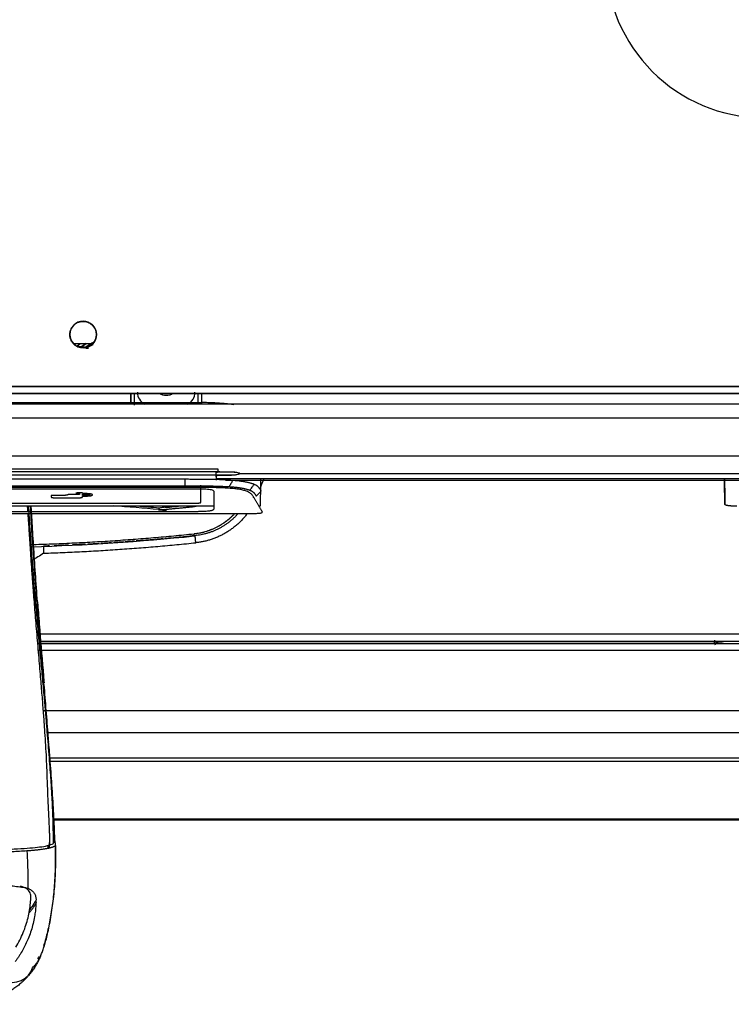
# Model space of a CAD drawing. Units: millimetres. Extents: x 0 to 1027, y -1182 to 635.
# Drawn here: x 337 to 498, y 55 to 277 of the extents above; entities that cross this region are included whole.
import ezdxf

# ---------------------------------------------------------------- set-up
doc = ezdxf.new("R2010")
doc.units = ezdxf.units.MM
for name, color, linetype in [('Moffat_2D_Hyd', 3, 'Continuous'), ('Moffat_Details', 160, 'Continuous'), ('Moffat_Profiles', 10, 'Continuous')]:
    doc.layers.add(name, color=color, linetype=linetype)

# ---------------------------------------------------------------- blocks, each defined once
blk = doc.blocks.new('SS WATER CONNECTION')
at = {"layer": 'Moffat_2D_Hyd'}
for p, q in [((0, 47.22), (0, -47.22)), ((-62.96, 0), (62.96, 0))]:
    blk.add_line(p, q, dxfattribs=at)
blk.add_circle((0, 0), 35.8, dxfattribs=at)

msp = doc.modelspace()

# ---------------------------------------------------------------- linework, layer by layer
at = {"layer": 'Moffat_Details', "true_color": 0x000000}
for p, q in [((349.44, 204), (353.87, 204)), ((352.24, 202.97), (352.87, 202.97))]:
    msp.add_line(p, q, dxfattribs=at)
for centre, radius, start, end in [((351.66, 206.06), 3, 90, 270), ((351.66, 206.06), 3, 270, 90), ((325.4, 242.5), 46.25, 302.3442, 303.6503), ((325.4, 242.5), 46.25, 302.3442, 303.6504), ((325.4, 242.5), 47, 303.0159, 305)]:
    msp.add_arc(centre, radius, start, end, dxfattribs=at)
at = {"layer": 'Moffat_Details', "true_color": 0x000000, "extrusion": (0, 0, -1)}
for centre, radius, start, end in [((-351.65, 206.02), 3, 89.9961, 269.9961), ((-325.4, -252.1), 456.17, 93.1146, 93.339)]:
    msp.add_arc(centre, radius, start, end, dxfattribs=at)
at = {"layer": 'Moffat_Details', "true_color": 0x000000}
msp.add_rational_spline([(351.65, 203.02), (348.65, 203.02), (348.65, 206.02), (348.65, 209.02), (351.65, 209.02)], [1, 0.707106769085, 1, 0.707106769085, 1], degree=2, knots=[0, 0, 0, 90, 90, 180, 180, 180], dxfattribs=at)
for points, weights in [([(351.08, 203.29), (350.7, 203.31), (350.32, 203.33)], [0.995493650436, 0.995470046997, 0.995447099209]), ([(353.8, 203.7), (353.03, 203.32), (352.24, 202.97)], [0.999213993549, 0.999332129955, 1])]:
    msp.add_rational_spline(points, weights, degree=2, dxfattribs=at)
msp.add_open_spline([(352.36, 204), (351.92, 203.69), (351.47, 203.39), (351.01, 203.09)], degree=3, dxfattribs=at)
msp.add_open_spline([(351.88, 203.03), (352.04, 203.13), (352.67, 203.55), (353.3, 203.96), (353.78, 204.28)], degree=3, knots=[0.2793972, 0.2793972, 0.2793972, 0.2793972, 0.3333333, 0.4900102, 0.4900102, 0.4900102, 0.4900102], dxfattribs=at)
at = {"layer": 'Moffat_Profiles', "true_color": 0x000000}
for p, q in [((976.65, 194.35), (34.15, 194.29)), ((976.65, 194.35), (34.15, 194.29)), ((34.95, 194.29), (975.85, 194.35)), ((976.65, 192.75), (34.15, 192.69)), ((34.15, 192.69), (976.65, 192.75)), ((363.17, 192.71), (363.2, 190.11)), ((377.61, 190.39), (377.63, 192.71)), ((976.15, 190.31), (34.66, 190.31)), ((275.71, 190.69), (374.89, 190.69)), ((976.14, 187.15), (34.67, 187.15)), ((35.41, 178.67), (975.39, 178.67)), ((268.74, 175.73), (382.06, 175.73)), ((382.06, 175.73), (382.06, 175.23)), ((268.67, 175.11), (382.32, 175.11)), ((381.78, 174.33), (268.84, 174.33)), ((374.62, 173.37), (276.19, 173.37)), ((386.04, 174.33), (381.66, 174.33)), ((381.66, 173.53), (509.14, 173.53)), ((384.53, 174.25), (382.66, 174.25)), ((383.06, 175.06), (384.53, 175.06)), ((387.03, 174.65), (503.77, 174.65)), ((325.4, 171.9), (374.62, 171.9)), ((374.62, 171.55), (325.4, 171.55)), ((325.4, 171.25), (376.85, 171.25)), ((378.22, 168.16), (378.22, 172.05)), ((383.76, 173.14), (507.11, 173.14)), ((346.6, 169.69), (344.45, 169.69)), ((344.45, 169.69), (344.45, 169.36)), ((345.45, 169.19), (350.5, 169.19)), ((350.8, 169.91), (348.27, 169.91)), ((350, 170.21), (350.8, 170.21)), ((351.5, 170.32), (350.43, 170.32)), ((350.8, 170.21), (350.8, 169.91)), ((351.5, 170.14), (351.5, 170.32)), ((352.1, 170.14), (351.5, 170.14)), ((351.5, 170.02), (352.1, 170.02)), ((351.5, 169.69), (351.5, 170.02)), ((352.1, 169.69), (351.5, 169.69)), ((351.5, 169.36), (351.5, 169.58)), ((351.5, 169.58), (352.1, 169.58)), ((381.16, 170.55), (381.15, 166.77)), ((381.15, 167.29), (269.65, 167.29)), ((273.58, 167.99), (377.22, 167.99)), ((376.85, 166.06), (325.4, 166.06)), ((549.22, 138.4), (341.17, 138.4)), ((496.14, 136.34), (341.34, 136.34)), ((341.74, 136.8), (549.07, 136.8)), ((341.78, 136.34), (496.14, 136.34)), ((341.78, 136.3), (549.02, 136.3)), ((548.87, 134.7), (341.48, 134.7)), ((547.62, 121.08), (342.62, 121.08)), ((343.59, 116.24), (547.22, 116.24)), ((344.04, 110.5), (546.77, 110.5)), ((344.1, 109.73), (546.71, 109.73)), ((545.94, 96.68), (344.86, 96.68)), ((545.94, 96.43), (344.87, 96.43)), ((345.3, 91.5), (345.31, 91.2))]:
    msp.add_line(p, q, dxfattribs=at)
for centre, radius, start, end in [((366.9, 193), 3, 180, 243.5644), ((373.9, 193), 3, 296.4356, 0), ((325.4, -288.1), 456.68, 84.5521, 85.8522), ((325.4, 657.88), 492.91, 275.2016, 275.6872), ((325.4, 657.88), 499.95, 271.6688, 275.894)]:
    msp.add_arc(centre, radius, start, end, dxfattribs=at)
at = {"layer": 'Moffat_Profiles', "true_color": 0x000000, "extrusion": (0, 0, -1)}
for centre, radius, start, end in [((-370.4, 195), 2.75, 236.3128, 303.6794), ((74.08, 358.45), 501.85, 201.6215, 201.9031), ((-325.4, -288.1), 457.09, 94.823, 95.4479), ((-325.4, -288.1), 456.64, 95.4387, 95.6651), ((-325.4, 658.23), 500.25, 264.6868, 264.8729), ((-325.4, 658.23), 500.25, 264.4596, 264.6458), ((-325.4, 658.23), 500.25, 264.253, 264.4392), ((-325.4, 658.23), 500.25, 264.0883, 264.2325), ((-325.4, 658.23), 500.25, 267.8608, 268.02), ((-325.4, 658.23), 500.25, 267.3668, 267.7375), ((-325.4, 658.23), 500.25, 266.9344, 267.2641), ((-325.4, 658.23), 500.25, 266.5842, 266.8728), ((-325.4, 658.23), 500.25, 266.2546, 266.5227), ((-325.4, 658.23), 500.25, 265.9454, 266.193), ((-325.4, 658.23), 500.25, 265.6568, 265.9044), ((-325.4, 658.23), 500.25, 265.3887, 265.6158), ((-325.4, 658.23), 500.25, 265.141, 265.3682), ((-325.4, 658.23), 500.25, 264.9139, 265.1205)]:
    msp.add_arc(centre, radius, start, end, dxfattribs=at)
at = {"layer": 'Moffat_Profiles', "true_color": 0x000000}
for points, weights in [([(362.4, 192.71), (362.4, 191.49), (362.4, 190.31)], [0.999701082706, 0.999685227871, 0.99979352951]), ([(362.4, 190.31), (362.4, 191.49), (362.4, 192.71)], [0.999862074852, 0.999718010426, 0.99970126152]), ([(378.4, 192.71), (378.4, 191.49), (378.4, 190.31)], [0.99970126152, 0.999717950821, 0.999862074852]), ([(385.72, 190.21), (382.58, 190.64), (378.46, 190.69)], [0.892047166824, 0.89649027586, 1]), ([(381.66, 174.33), (381.66, 174.57), (381.66, 174.9)], [1, 0.99984484911, 1]), ([(381.66, 173.94), (381.66, 173.94), (381.66, 174.33)], [0.999572634697, 0.998401403427, 1]), ([(381.66, 174.11), (381.66, 173.78), (381.66, 173.53)], [1, 0.99984484911, 1]), ([(381.66, 173.53), (381.66, 173.14), (381.66, 173.14)], [1, 0.998401403427, 0.999572634697]), ([(382.06, 175.23), (382.06, 175.06), (383.06, 175.06)], [1, 0.707106769085, 1]), ([(384.53, 175.06), (387, 175.06), (387.03, 174.65)], [1, 0.711661577225, 1]), ([(352.1, 170.02), (353.11, 170.02), (353.11, 169.86)], [0.999955177307, 0.707152068615, 1]), ([(368.76, 166.52), (368.79, 166.78), (368.8, 166.93)], [1, 0.887010633945, 1]), ([(376.07, 167.09), (373.1, 166.79), (370.13, 166.51)], [1, 0.999981760979, 1]), ([(377.23, 167.29), (376.66, 167.15), (376.07, 167.09)], [0.966916918755, 0.980903863907, 1]), ([(377.22, 167.99), (378.22, 167.99), (378.22, 168.16)], [1, 0.707106769085, 1]), ([(391.6, 167.3), (391.45, 167.29), (391.29, 167.29)], [1, 0.999979257584, 1]), ([(376.69, 161.07), (382.15, 161.63), (385.85, 165.67)], [1, 0.90481543541, 0.936568498611]), ([(385.9, 165.67), (382.18, 161.6), (376.69, 161.03)], [0.936760008335, 0.90453016758, 1]), ([(386.66, 165.67), (382.78, 161.24), (376.93, 160.64)], [0.938756763935, 0.901935398579, 1]), ([(388.72, 165.67), (384.36, 159.8), (377.09, 159.05)], [0.948363602161, 0.891268014908, 1]), ([(339.93, 158.64), (358.35, 159.17), (376.69, 161.07)], [0.997567713261, 0.998103499413, 1]), ([(376.74, 160.57), (376.74, 160.57), (376.69, 161.07)], [1, 0.710185468197, 1]), ([(342.69, 158.28), (342.69, 158.28), (342.74, 156.68)], [1, 0.707106769085, 1]), ([(342.74, 156.68), (359.96, 157.27), (377.09, 159.05)], [1, 0.999411463737, 1])]:
    msp.add_rational_spline(points, weights, degree=2, dxfattribs=at)
for points in [[(374.89, 190.69), (375.3, 190.69), (376.11, 190.69), (377.29, 190.69), (378.07, 190.69), (378.46, 190.69)], [(381.66, 174.9), (381.66, 174.93), (381.75, 174.97), (382.15, 175.03), (382.48, 175.05), (382.66, 175.05)], [(382.66, 174.25), (382.48, 174.25), (382.15, 174.24), (381.75, 174.18), (381.66, 174.14), (381.66, 174.11)], [(387.03, 174.65), (387.04, 174.6), (386.91, 174.49), (386.36, 174.36), (385.51, 174.27), (384.88, 174.25), (384.53, 174.25)], [(384.42, 171.36), (384.14, 171.37), (383.61, 171.42), (382.77, 171.45), (381.78, 171.48), (380.74, 171.51), (379.72, 171.52), (378.82, 171.53), (377.89, 171.54), (376.82, 171.55), (375.59, 171.55), (374.93, 171.55), (374.62, 171.55)], [(376.85, 171.25), (377.26, 171.25), (378, 171.25), (378.8, 171.23), (379.35, 171.2), (380.02, 171.14), (380.57, 171.04), (380.92, 170.92), (381.13, 170.79), (381.16, 170.64), (381.16, 170.55)], [(388.74, 170.6), (388.37, 170.7), (388, 170.89), (387.01, 171.08), (385.91, 171.24), (384.95, 171.32), (384.42, 171.36)], [(384.61, 171.71), (384.74, 171.71), (385.01, 171.69), (385.4, 171.66), (385.77, 171.62), (386.14, 171.58), (386.5, 171.54), (386.85, 171.49), (387.18, 171.44), (387.5, 171.39), (387.78, 171.34), (388.05, 171.28), (388.29, 171.22), (388.52, 171.16), (388.74, 171.1), (388.94, 171.03), (389.12, 170.97), (389.23, 170.93), (389.29, 170.9)], [(390.26, 172.23), (390.21, 172.24), (390.12, 172.28), (390.01, 172.32), (389.86, 172.37), (389.58, 172.45), (389.32, 172.52), (389.04, 172.59), (388.7, 172.67), (388.33, 172.75), (387.96, 172.81), (387.56, 172.87), (387.12, 172.93), (386.69, 172.99), (386.35, 173.03), (386.04, 173.06), (385.71, 173.09), (385.5, 173.11), (385.39, 173.12)], [(344.45, 169.36), (344.45, 169.34), (344.47, 169.32), (344.53, 169.29), (344.62, 169.27), (344.74, 169.24), (344.89, 169.22), (345.06, 169.21), (345.25, 169.2), (345.38, 169.19), (345.45, 169.19)], [(348.27, 169.91), (348.26, 169.9), (348.21, 169.87), (348.1, 169.83), (347.97, 169.8), (347.79, 169.77), (347.59, 169.74), (347.37, 169.72), (347.13, 169.7), (346.87, 169.69), (346.69, 169.69), (346.6, 169.69)], [(350.43, 170.32), (350.4, 170.31), (350.32, 170.28), (350.18, 170.24), (350.06, 170.22), (350, 170.21)], [(350.5, 169.19), (350.57, 169.19), (350.7, 169.2), (350.89, 169.2), (351.06, 169.22), (351.21, 169.24), (351.34, 169.26), (351.43, 169.29), (351.49, 169.32), (351.5, 169.34), (351.5, 169.36)], [(353.11, 169.86), (353.11, 169.85), (353.1, 169.83), (353.04, 169.8), (352.95, 169.77), (352.82, 169.74), (352.67, 169.72), (352.49, 169.71), (352.3, 169.7), (352.17, 169.69), (352.1, 169.69)], [(390.14, 169.28), (390.12, 169.35), (390.01, 169.5), (389.87, 169.75), (389.71, 169.95), (389.48, 170.2), (389.14, 170.39), (388.99, 170.54), (388.74, 170.6)], [(392.02, 166.21), (391.97, 166.3), (391.87, 166.47), (391.71, 166.73), (391.56, 166.97), (391.4, 167.23), (391.23, 167.5), (391.08, 167.76), (390.93, 168), (390.77, 168.25), (390.61, 168.52), (390.45, 168.77), (390.3, 169.03), (390.19, 169.19), (390.14, 169.28)], [(340.01, 166.06), (339.99, 166.47), (339.97, 166.88), (339.94, 167.29)], [(381.15, 166.77), (381.16, 166.72), (381.15, 166.63), (381.08, 166.51), (380.97, 166.42), (380.8, 166.34), (380.54, 166.26), (380.28, 166.23), (380.16, 166.21)], [(325.4, 165.67), (328.97, 165.67), (336.1, 165.67), (346.91, 165.67), (357.48, 165.67), (368.38, 165.67), (379.03, 165.67), (386.21, 165.67), (389.8, 165.67)], [(370.13, 166.51), (370, 166.5), (369.71, 166.49), (369.26, 166.49), (368.93, 166.51), (368.76, 166.52)], [(380.16, 166.21), (380.02, 166.19), (379.73, 166.15), (379.12, 166.1), (378.49, 166.08), (377.74, 166.06), (377.16, 166.06), (376.85, 166.06)], [(389.8, 165.67), (390.06, 165.67), (390.52, 165.67), (391.03, 165.69), (391.38, 165.71), (391.68, 165.75), (391.92, 165.81), (392.07, 165.91), (392.1, 165.98), (392.1, 166.08), (392.07, 166.16), (392.02, 166.21)], [(340.27, 161.55), (340.26, 161.73), (340.25, 161.91), (340.24, 162.09)], [(342.74, 156.68), (341.88, 156.11), (341.03, 155.58), (340.18, 155.1)], [(345.3, 91.5), (345.28, 92.15), (345.26, 92.79), (345.23, 93.44)], [(344.09, 90.82), (344.31, 90.87), (344.67, 91), (344.9, 91.11), (344.97, 91.17)], [(344.97, 92.32), (345.15, 92.05), (345.27, 91.78), (345.3, 91.5)], [(345.16, 91.33), (345.2, 91.36), (345.24, 91.4), (345.26, 91.44)], [(345.31, 91.2), (345.31, 91.16), (345.31, 91.06), (345.32, 90.95), (345.32, 90.89)], [(338.95, 89.47), (337.88, 89.4), (335.66, 89.27), (332.19, 89.14), (328.68, 89.07), (325.15, 89.05), (321.6, 89.08), (318.09, 89.16), (314.64, 89.31), (312.52, 89.44), (311.48, 89.51)], [(345.48, 90.74), (345.47, 90.72), (345.43, 90.68), (345.36, 90.62), (345.26, 90.55), (345.13, 90.48), (345, 90.42), (344.84, 90.35), (344.66, 90.29), (344.44, 90.22), (344.23, 90.17), (343.99, 90.1), (343.72, 90.04), (343.41, 89.98), (343.11, 89.93), (342.77, 89.87), (342.43, 89.82), (342.08, 89.77), (341.71, 89.72), (341.34, 89.68), (340.96, 89.64), (340.59, 89.6), (340.19, 89.56), (339.79, 89.53), (339.39, 89.5), (339.1, 89.48), (338.95, 89.47)], [(338.95, 89.47), (339.02, 88.49), (339.13, 86.55), (339.19, 83.73), (339.17, 81.92), (339.15, 81.03)], [(340.22, 63.1), (340.35, 63.22), (340.61, 63.48), (341.01, 63.96), (341.4, 64.53), (341.77, 65.18), (342.12, 65.91), (342.47, 66.76), (342.82, 67.76), (343.18, 68.94), (343.54, 70.31), (343.91, 71.98), (344.29, 73.95), (344.63, 76.09), (344.92, 78.16), (345.15, 80.3), (345.34, 82.62), (345.47, 85.14), (345.52, 87.92), (345.5, 89.79), (345.48, 90.74)], [(343.72, 90.72), (343.7, 90.49), (343.69, 90.26), (343.67, 90.04)], [(312.66, 81.36), (313.63, 81.49), (315.61, 81.72), (318.78, 82.01), (322.02, 82.19), (325.3, 82.24), (328.57, 82.17), (331.84, 81.99), (335.07, 81.69), (337.14, 81.43), (338.14, 81.29)], [(338.69, 81.08), (338.57, 81.14), (338.33, 81.26), (337.95, 81.4), (337.66, 81.47), (337.51, 81.5)], [(338.14, 81.29), (338.25, 81.28), (338.47, 81.24), (338.81, 81.15), (339.04, 81.08), (339.15, 81.03)], [(339.84, 79.2), (339.84, 79.39), (339.79, 79.76), (339.58, 80.26), (339.22, 80.72), (338.88, 80.96), (338.69, 81.08)], [(339.15, 81.03), (339.2, 81.01), (339.31, 80.97), (339.46, 80.9), (339.55, 80.85), (339.59, 80.83)], [(339.59, 80.83), (339.8, 80.73), (340.19, 80.47), (340.68, 79.92), (340.96, 79.28), (341.02, 78.8), (341.02, 78.54)], [(336.5, 67.73), (336.81, 68.27), (337.4, 69.36), (338.17, 71.07), (338.77, 72.73), (339.25, 74.38), (339.6, 76.1), (339.79, 77.69), (339.84, 78.7), (339.84, 79.2)], [(341.02, 78.54), (341.02, 78.11), (341, 77.25), (340.88, 75.88), (340.76, 75.07), (340.69, 74.67)], [(340.69, 74.67), (340.6, 74.12), (340.36, 73.04), (339.95, 71.58), (339.58, 70.52), (339.37, 69.99)], [(339.37, 69.99), (339.2, 69.57), (338.84, 68.72), (338.2, 67.43), (337.75, 66.64), (337.52, 66.26)], [(337.52, 66.26), (337.39, 66.05), (337.14, 65.64), (336.73, 65.03), (336.45, 64.63), (336.3, 64.43)], [(333.31, 59.92), (336.52, 59.2), (339.52, 60.52), (340.22, 63.1)]]:
    msp.add_open_spline(points, degree=3, dxfattribs=at)
for points, knots in [([(385.39, 173.12), (385.1, 173.15), (384.59, 173.18), (383.96, 173.21), (383.32, 173.24), (382.7, 173.27), (382.12, 173.3), (381.52, 173.31), (380.86, 173.33), (380.23, 173.34), (379.74, 173.34), (379.09, 173.35), (378.25, 173.36), (377.3, 173.36), (376.46, 173.36), (375.61, 173.36), (374.99, 173.37), (374.73, 173.37), (374.62, 173.37)], [0, 0, 0, 0, 0.0625, 0.125, 0.1875, 0.25, 0.3125, 0.375, 0.4375, 0.5, 0.5625, 0.625, 0.75, 0.8125, 0.875, 0.9375, 0.96875, 1, 1, 1, 1]), ([(374.62, 173.37), (374.62, 173.24), (374.62, 173), (374.62, 172.51), (374.62, 172.15), (374.62, 171.9)], [0, 0, 0, 0, 0.249982, 0.499988, 1, 1, 1, 1]), ([(384.53, 175.05), (384.88, 175.05), (385.35, 175.06), (385.79, 175.09), (385.92, 175.11)], [0, 0, 0, 0, 0.25, 0.3719284, 0.3719284, 0.3719284, 0.3719284]), ([(391.71, 173.53), (391.71, 173.41), (391.68, 172.33), (391.65, 170.27), (391.62, 168.29), (391.6, 167.3)], [0.289261, 0.289261, 0.289261, 0.289261, 0.3333333, 0.6666667, 0.9998658, 0.9998658, 0.9998658, 0.9998658]), ([(496.49, 167.71), (496.48, 167.98), (496.48, 168.25), (496.47, 168.51), (496.45, 169.48), (496.43, 170.45), (496.41, 171.42), (496.4, 171.91), (496.39, 172.39), (496.38, 172.88), (496.38, 173.1), (496.37, 173.31), (496.37, 173.53)], [0.844845, 0.844845, 0.844845, 0.844845, 1.677335, 1.677335, 1.677335, 4.66703, 4.66703, 4.66703, 6.159497, 6.159497, 6.159497, 6.829276, 6.829276, 6.829276, 6.829276]), ([(496.58, 167.94), (496.57, 168.21), (496.56, 168.75), (496.54, 169.84), (496.51, 171.19), (496.49, 172.51), (496.47, 173.3), (496.47, 173.53)], [0, 0, 0, 0, 0.1250049, 0.2500098, 0.5000196, 0.7500293, 0.8600959, 0.8600959, 0.8600959, 0.8600959]), ([(374.62, 171.9), (374.71, 171.9), (374.9, 171.9), (375.29, 171.9), (375.79, 171.9), (376.41, 171.9), (377.27, 171.9), (378.14, 171.9), (379.03, 171.89), (379.7, 171.88), (380.37, 171.87), (381.03, 171.86), (381.67, 171.84), (382.31, 171.82), (382.92, 171.8), (383.51, 171.78), (384.08, 171.75), (384.44, 171.73), (384.61, 171.71)], [0, 0, 0, 0, 0.03125, 0.0625, 0.125, 0.1875, 0.25, 0.375, 0.4375, 0.5, 0.5625, 0.625, 0.6875, 0.75, 0.8125, 0.875, 0.9375, 1, 1, 1, 1]), ([(385.39, 173.12), (385.33, 173), (385.2, 172.77), (384.94, 172.3), (384.74, 171.95), (384.61, 171.71)], [0, 0, 0, 0, 0.249963, 0.499975, 1, 1, 1, 1]), ([(389.29, 170.9), (389.45, 171.12), (389.77, 171.57), (390.1, 172.01), (390.26, 172.23)], [0, 0, 0, 0, 0.499983, 1, 1, 1, 1]), ([(391.87, 170.75), (391.86, 170.76), (391.85, 170.78), (391.84, 170.8), (391.83, 170.82), (391.82, 170.84), (391.8, 170.86), (391.79, 170.88), (391.77, 170.92), (391.74, 170.96), (391.7, 171.02), (391.65, 171.1), (391.58, 171.2), (391.47, 171.34), (391.36, 171.47), (391.25, 171.58), (391.16, 171.67), (391.06, 171.76), (390.92, 171.86), (390.76, 171.97), (390.6, 172.07), (390.42, 172.15), (390.31, 172.2), (390.26, 172.23)], [0, 0, 0, 0, 0.015625, 0.03125, 0.046875, 0.0625, 0.078125, 0.09375, 0.125, 0.15625, 0.1875, 0.25, 0.3125, 0.375, 0.5, 0.5625, 0.625, 0.6875, 0.75, 0.8125, 0.875, 0.9375, 1, 1, 1, 1]), ([(389.29, 170.9), (389.35, 170.88), (389.47, 170.83), (389.63, 170.75), (389.77, 170.66), (389.9, 170.58), (390.02, 170.5), (390.12, 170.41), (390.21, 170.33), (390.32, 170.21), (390.41, 170.09), (390.49, 169.98), (390.54, 169.89), (390.58, 169.82), (390.62, 169.76), (390.64, 169.71), (390.66, 169.68), (390.68, 169.65), (390.69, 169.63), (390.71, 169.61), (390.72, 169.58), (390.73, 169.56), (390.74, 169.55), (390.74, 169.54)], [0, 0, 0, 0, 0.0625, 0.125, 0.1875, 0.25, 0.3125, 0.375, 0.4375, 0.5, 0.625, 0.6875, 0.75, 0.8125, 0.84375, 0.875, 0.90625, 0.921875, 0.9375, 0.953125, 0.96875, 0.984375, 1, 1, 1, 1]), ([(390.74, 169.54), (390.93, 169.74), (391.3, 170.15), (391.68, 170.55), (391.87, 170.75)], [0, 0, 0, 0, 0.499992, 1, 1, 1, 1]), ([(339.04, 167.29), (339.07, 166.98), (339.1, 166.57), (339.13, 166.15), (339.14, 166.06)], [0.39044238, 0.39044238, 0.39044238, 0.39044238, 0.40384615, 0.40717977, 0.40717977, 0.40717977, 0.40717977]), ([(339.46, 166.06), (339.46, 166.19), (339.44, 166.62), (339.41, 167.02), (339.4, 167.29)], [0.59115613, 0.59115613, 0.59115613, 0.59115613, 0.59615385, 0.60767336, 0.60767336, 0.60767336, 0.60767336]), ([(339.86, 166.06), (339.84, 166.45), (339.82, 166.86), (339.8, 167.26), (339.8, 167.29)], [0.76354406, 0.76354406, 0.76354406, 0.76354406, 0.77305284, 0.77385216, 0.77385216, 0.77385216, 0.77385216]), ([(368.8, 166.93), (369.07, 166.97), (369.57, 167.05), (370.22, 167.16), (370.62, 167.25), (370.82, 167.29), (370.83, 167.29)], [0, 0, 0, 0, 0.0555556, 0.1111111, 0.1666667, 0.1712165, 0.1712165, 0.1712165, 0.1712165]), ([(371.27, 167.29), (371.11, 167.25), (370.74, 167.15), (370.32, 167.05), (370.09, 167)], [0.8692988, 0.8692988, 0.8692988, 0.8692988, 0.9333333, 1, 1, 1, 1]), ([(499.2, 167.29), (499, 167.3), (498.75, 167.3), (498.47, 167.31), (498.21, 167.32), (497.97, 167.33), (497.74, 167.35), (497.58, 167.37), (497.44, 167.39), (497.3, 167.4), (497.18, 167.42), (497.03, 167.45), (496.85, 167.49), (496.69, 167.53), (496.59, 167.57), (496.54, 167.61), (496.51, 167.64), (496.49, 167.69), (496.49, 167.76), (496.53, 167.86), (496.56, 167.91), (496.58, 167.94)], [0, 0, 0, 0, 0.062526, 0.093776, 0.125025, 0.187525, 0.218774, 0.250024, 0.281273, 0.312523, 0.343773, 0.375022, 0.437522, 0.500021, 0.56252, 0.62502, 0.687519, 0.750018, 0.875017, 0.937516, 1, 1, 1, 1]), ([(339.17, 165.68), (339.19, 165.39), (339.24, 164.58), (339.34, 163.13), (339.46, 161.24), (339.6, 159.13), (339.76, 156.78), (339.93, 154.3), (340.14, 151.35), (340.43, 147.42), (340.79, 142.82), (341.22, 137.73), (341.69, 132.3), (342.1, 127.57), (342.42, 123.63), (342.7, 120.04), (342.93, 116.93), (343.11, 114.09), (343.29, 111.12), (343.41, 108.28), (343.5, 105.76), (343.58, 103.54), (343.65, 101.69), (343.71, 100.14), (343.78, 98.71), (343.87, 97.19), (343.94, 95.75), (343.99, 94.6), (344.03, 93.61), (344.05, 92.77), (344.08, 92.04), (344.1, 91.4), (344.1, 91.02), (344.09, 90.82)], [0.4121583, 0.4121583, 0.4121583, 0.4121583, 0.4230769, 0.4423077, 0.4615385, 0.4807692, 0.5, 0.5192308, 0.5384615, 0.5576923, 0.5769231, 0.5961538, 0.6153846, 0.6346154, 0.6538462, 0.6730769, 0.6923077, 0.7115385, 0.7307692, 0.75, 0.7692308, 0.7884615, 0.8076923, 0.8269231, 0.8461538, 0.8653846, 0.8846154, 0.9038462, 0.9230769, 0.9423077, 0.9615385, 0.9807692, 1, 1, 1, 1]), ([(344.97, 91.17), (344.98, 91.36), (344.98, 91.77), (344.97, 92.44), (344.95, 93.19), (344.93, 94.05), (344.9, 95.03), (344.88, 96.18), (344.84, 97.58), (344.78, 99.14), (344.71, 100.55), (344.63, 102.04), (344.52, 103.82), (344.38, 105.97), (344.2, 108.44), (343.99, 111.23), (343.75, 114.23), (343.52, 117.07), (343.27, 120.13), (342.96, 123.7), (342.6, 127.62), (342.16, 132.26), (341.66, 137.64), (341.19, 142.76), (340.79, 147.38), (340.47, 151.37), (340.24, 154.35), (340.05, 156.85), (339.89, 159.21), (339.75, 161.34), (339.63, 163.24), (339.53, 164.8), (339.48, 165.7), (339.46, 166.06)], [0, 0, 0, 0, 0.0192308, 0.0384615, 0.0576923, 0.0769231, 0.0961538, 0.1153846, 0.1346154, 0.1538462, 0.1730769, 0.1923077, 0.2115385, 0.2307692, 0.25, 0.2692308, 0.2884615, 0.3076923, 0.3269231, 0.3461538, 0.3653846, 0.3846154, 0.4038462, 0.4230769, 0.4423077, 0.4615385, 0.4807692, 0.5, 0.5192308, 0.5384615, 0.5576923, 0.5769231, 0.5911561, 0.5911561, 0.5911561, 0.5911561]), ([(345.16, 91.33), (345.17, 91.84), (345.12, 92.92), (345.06, 94.66), (345, 96.56), (344.88, 99.37), (344.64, 103.56), (344.17, 109.93), (343.7, 115.93), (343.22, 122), (342.79, 127.1), (342.45, 131.09), (342.19, 134.15), (341.91, 137.44), (341.6, 141.2), (341.25, 145.46), (340.8, 151.43), (340.29, 158.62), (339.98, 163.85), (339.86, 166.06)], [0, 0, 0, 0, 0.0322106, 0.0644211, 0.0966316, 0.1288422, 0.1932632, 0.2576843, 0.3221054, 0.3865264, 0.4509475, 0.483158, 0.5153686, 0.5475791, 0.5797896, 0.6120002, 0.6442107, 0.7086318, 0.7635441, 0.7635441, 0.7635441, 0.7635441]), ([(340.24, 162.09), (340.19, 163.02), (340.11, 164.34), (340.03, 165.67), (340.01, 166.06)], [0, 0, 0, 0, 0.1010532, 0.1443377, 0.1443377, 0.1443377, 0.1443377]), ([(342.83, 127.4), (342.51, 131.33), (342.01, 137.42), (341.35, 145.73), (340.89, 152.08), (340.53, 157.36), (340.34, 160.52), (340.27, 161.55)], [0, 0, 0, 0, 0.360056, 0.543794, 0.727532, 0.911271, 1, 1, 1, 1]), ([(341.36, 145.72), (341.39, 145.32), (341.42, 144.92), (341.45, 144.53), (341.58, 142.81), (341.72, 141.08), (341.86, 139.36), (342.13, 135.94), (342.43, 132.34), (342.71, 128.91), (342.75, 128.41), (342.79, 127.9), (342.83, 127.39)], [14.900432, 14.900432, 14.900432, 14.900432, 16.098927, 16.098927, 16.098927, 21.272902, 21.272902, 21.272902, 31.620074, 31.620074, 31.620074, 33.139842, 33.139842, 33.139842, 33.139842]), ([(494.14, 137.09), (494.12, 136.97), (494.09, 136.75), (494.1, 136.46), (494.16, 136.24), (494.23, 136.1), (494.27, 136.04)], [0, 0, 0, 0, 0.1111111, 0.2222222, 0.3333333, 0.4302186, 0.4302186, 0.4302186, 0.4302186]), ([(496.14, 136.34), (495.95, 136.34), (495.59, 136.35), (495.13, 136.39), (494.75, 136.48), (494.48, 136.6), (494.32, 136.73), (494.26, 136.82), (494.24, 136.84)], [0, 0, 0, 0, 0.1111111, 0.2222222, 0.3333333, 0.4444444, 0.5555556, 0.5997127, 0.5997127, 0.5997127, 0.5997127]), ([(343.89, 114.1), (343.86, 114.53), (343.67, 116.9), (343.34, 121.16), (343.02, 125.09), (342.86, 127.07)], [0, 0, 0, 0, 0.101084, 0.553972, 1, 1, 1, 1]), ([(345.03, 97.87), (344.98, 98.78), (344.87, 100.72), (344.68, 103.63), (344.47, 106.61), (344.21, 110.05), (344.02, 112.48), (343.91, 113.92)], [0, 0, 0, 0, 0.166049, 0.35161, 0.53717, 0.722731, 1, 1, 1, 1]), ([(345.23, 93.44), (345.18, 94.81), (345.11, 96.38), (345.03, 97.77), (345.03, 97.87)], [0, 0, 0, 0, 0.928205, 1, 1, 1, 1]), ([(344.03, 90.11), (344.03, 90.17), (344.05, 90.46), (344.07, 90.88), (344.09, 91.22), (344.1, 91.35)], [0.88636425, 0.88636425, 0.88636425, 0.88636425, 0.89130435, 0.91304348, 0.92719431, 0.92719431, 0.92719431, 0.92719431]), ([(325.4, 89.68), (326.8, 89.68), (328.95, 89.71), (331.64, 89.77), (333.52, 89.83), (335.27, 89.89), (337.42, 90), (339.73, 90.15), (341.91, 90.38), (343.26, 90.57), (343.93, 90.78), (344.09, 90.82)], [0, 0, 0, 0, 0.157949, 0.236923, 0.315897, 0.394872, 0.473846, 0.631795, 0.789744, 0.947692, 1, 1, 1, 1]), ([(345.32, 90.89), (345.34, 90.15), (345.36, 88.68), (345.36, 86.47), (345.31, 84.68), (345.26, 83.62), (345.24, 83.26)], [0, 0, 0, 0, 0.0434783, 0.0869565, 0.1304348, 0.1521739, 0.1521739, 0.1521739, 0.1521739]), ([(345.23, 83.08), (345.21, 82.79), (345.15, 81.81), (345.02, 80.16), (344.81, 78.16), (344.55, 76.22), (344.24, 74.35), (343.9, 72.56), (343.53, 70.86), (343.14, 69.35), (342.85, 68.41), (342.7, 67.99)], [0.1558854, 0.1558854, 0.1558854, 0.1558854, 0.173913, 0.2173913, 0.2608696, 0.3043478, 0.3478261, 0.3913043, 0.4347826, 0.4782609, 0.5162798, 0.5162798, 0.5162798, 0.5162798]), ([(339.48, 75.55), (339.5, 75.57), (339.64, 75.73), (339.91, 76.03), (340.29, 76.51), (340.68, 77.06), (340.98, 77.54), (341.13, 77.82), (341.15, 77.85)], [0.38809065, 0.38809065, 0.38809065, 0.38809065, 0.39130435, 0.41304348, 0.43478261, 0.45652174, 0.47826087, 0.48130414, 0.48130414, 0.48130414, 0.48130414]), ([(340.96, 78.29), (340.85, 78.09), (340.46, 77.41), (339.98, 76.73), (339.6, 76.28)], [0.23002066, 0.23002066, 0.23002066, 0.23002066, 0.24137931, 0.26874816, 0.26874816, 0.26874816, 0.26874816]), ([(342.14, 65.99), (342.05, 65.78), (341.96, 65.58), (341.86, 65.37), (341.73, 65.09), (341.59, 64.81), (341.44, 64.52), (341.29, 64.24), (341.15, 63.97), (340.98, 63.68), (340.89, 63.53), (340.81, 63.4), (340.72, 63.25), (340.63, 63.11), (340.54, 62.98), (340.45, 62.83), (340.36, 62.69), (340.27, 62.56), (340.17, 62.42), (340.07, 62.28), (339.97, 62.15), (339.87, 62.01), (339.68, 61.77), (339.49, 61.53), (339.29, 61.3)], [28.435737, 28.435737, 28.435737, 28.435737, 29.199876, 29.199876, 29.199876, 30.256486, 30.256486, 30.256486, 31.316953, 31.316953, 31.316953, 31.842495, 31.842495, 31.842495, 32.367817, 32.367817, 32.367817, 32.890017, 32.890017, 32.890017, 33.410324, 33.410324, 33.410324, 34.348589, 34.348589, 34.348589, 34.348589]), ([(341.71, 65.69), (341.61, 65.5), (341.49, 65.3), (341.37, 65.11), (341.36, 65.1)], [0.58900828, 0.58900828, 0.58900828, 0.58900828, 0.60869565, 0.60959614, 0.60959614, 0.60959614, 0.60959614]), ([(339.29, 61.3), (339.29, 61.3), (339.28, 61.29), (339.28, 61.29), (339.22, 61.22), (339.16, 61.16), (339.11, 61.09), (339.05, 61.03), (338.99, 60.96), (338.93, 60.9), (338.81, 60.77), (338.7, 60.65), (338.57, 60.53), (338.45, 60.4), (338.35, 60.31), (338.23, 60.19), (338.2, 60.16), (338.17, 60.13), (338.14, 60.1), (338.07, 60.05), (338, 59.98), (337.94, 59.92), (337.87, 59.86), (337.8, 59.8), (337.73, 59.74), (337.6, 59.63), (337.45, 59.5), (337.32, 59.39), (337.19, 59.28), (337.04, 59.16), (336.91, 59.06), (336.64, 58.85), (336.33, 58.62), (336.05, 58.43), (335.77, 58.23), (335.46, 58.03), (335.17, 57.85), (334.88, 57.66), (334.57, 57.48), (334.27, 57.31), (333.97, 57.15), (333.65, 56.98), (333.34, 56.82), (333.03, 56.67), (332.7, 56.52), (332.38, 56.38), (332.06, 56.24), (331.73, 56.11), (331.4, 55.99), (330.75, 55.75), (330.06, 55.53), (329.38, 55.36), (329.04, 55.28), (328.7, 55.21), (328.36, 55.14), (328.02, 55.08), (327.67, 55.03), (327.33, 54.99), (326.98, 54.94), (326.65, 54.91), (326.3, 54.89), (326.13, 54.88), (325.95, 54.87), (325.78, 54.87), (325.6, 54.87), (325.41, 54.86), (325.23, 54.86), (324.88, 54.87), (324.5, 54.89), (324.14, 54.91), (323.79, 54.94), (323.44, 54.98), (323.09, 55.03), (322.74, 55.08), (322.38, 55.15), (322.04, 55.22), (321.69, 55.29), (321.36, 55.37), (321.02, 55.47), (320.69, 55.56), (320.37, 55.66), (320.04, 55.77), (319.7, 55.88), (319.39, 55.99), (319.06, 56.12), (318.74, 56.25), (318.44, 56.38), (318.12, 56.52), (317.8, 56.67), (317.51, 56.81), (317.2, 56.97), (316.89, 57.13), (316.6, 57.29), (316.3, 57.46), (316.28, 57.47), (316.26, 57.48), (316.25, 57.49)], [1.041732, 1.041732, 1.041732, 1.041732, 1.057368, 1.057368, 1.057368, 1.321141, 1.321141, 1.321141, 1.584844, 1.584844, 1.584844, 2.11218, 2.11218, 2.11218, 2.638388, 2.638388, 2.638388, 2.769429, 2.769429, 2.769429, 3.033213, 3.033213, 3.033213, 3.296534, 3.296534, 3.296534, 3.82092, 3.82092, 3.82092, 4.345396, 4.345396, 4.345396, 5.390341, 5.390341, 5.390341, 6.441537, 6.441537, 6.441537, 7.494497, 7.494497, 7.494497, 8.547446, 8.547446, 8.547446, 9.601054, 9.601054, 9.601054, 10.655815, 10.655815, 10.655815, 12.760451, 12.760451, 12.760451, 13.811236, 13.811236, 13.811236, 14.861199, 14.861199, 14.861199, 15.909859, 15.909859, 15.909859, 16.436272, 16.436272, 16.436272, 16.963277, 16.963277, 16.963277, 18.019741, 18.019741, 18.019741, 19.08017, 19.08017, 19.08017, 20.141279, 20.141279, 20.141279, 21.199774, 21.199774, 21.199774, 22.256048, 22.256048, 22.256048, 23.311301, 23.311301, 23.311301, 24.365722, 24.365722, 24.365722, 25.421348, 25.421348, 25.421348, 26.478109, 26.478109, 26.478109, 26.5448, 26.5448, 26.5448, 26.5448])]:
    msp.add_open_spline(points, degree=3, knots=knots, dxfattribs=at)
for points, weights, knots in [([(352.1, 169.58), (353.08, 169.58), (353.58, 169.72), (354.07, 169.86), (353.58, 170), (353.09, 170.14), (352.1, 170.14)], [0.999836325645, 0.866063773632, 1, 0.86598187685, 1, 0.866376042366, 0.999213993549], [0.036662, 0.036662, 0.036662, 60.009975, 60.009975, 120.01995, 120.01995, 179.853429, 179.853429, 179.853429]), ([(377.09, 159.05), (377.02, 159.7), (376.98, 160.17), (376.93, 160.64), (376.93, 160.64)], [1, 0.923879504204, 1, 0.923879504204, 1], [0, 0, 0, 45, 45, 90, 90, 90])]:
    msp.add_rational_spline(points, weights, degree=2, knots=knots, dxfattribs=at)

# ---------------------------------------------------------------- block references
at = {"layer": 'Moffat_2D_Hyd', "xscale": -1}
msp.add_blockref('SS WATER CONNECTION', (505.42, 290.75), dxfattribs=at)

doc.saveas('drawing.dxf')
